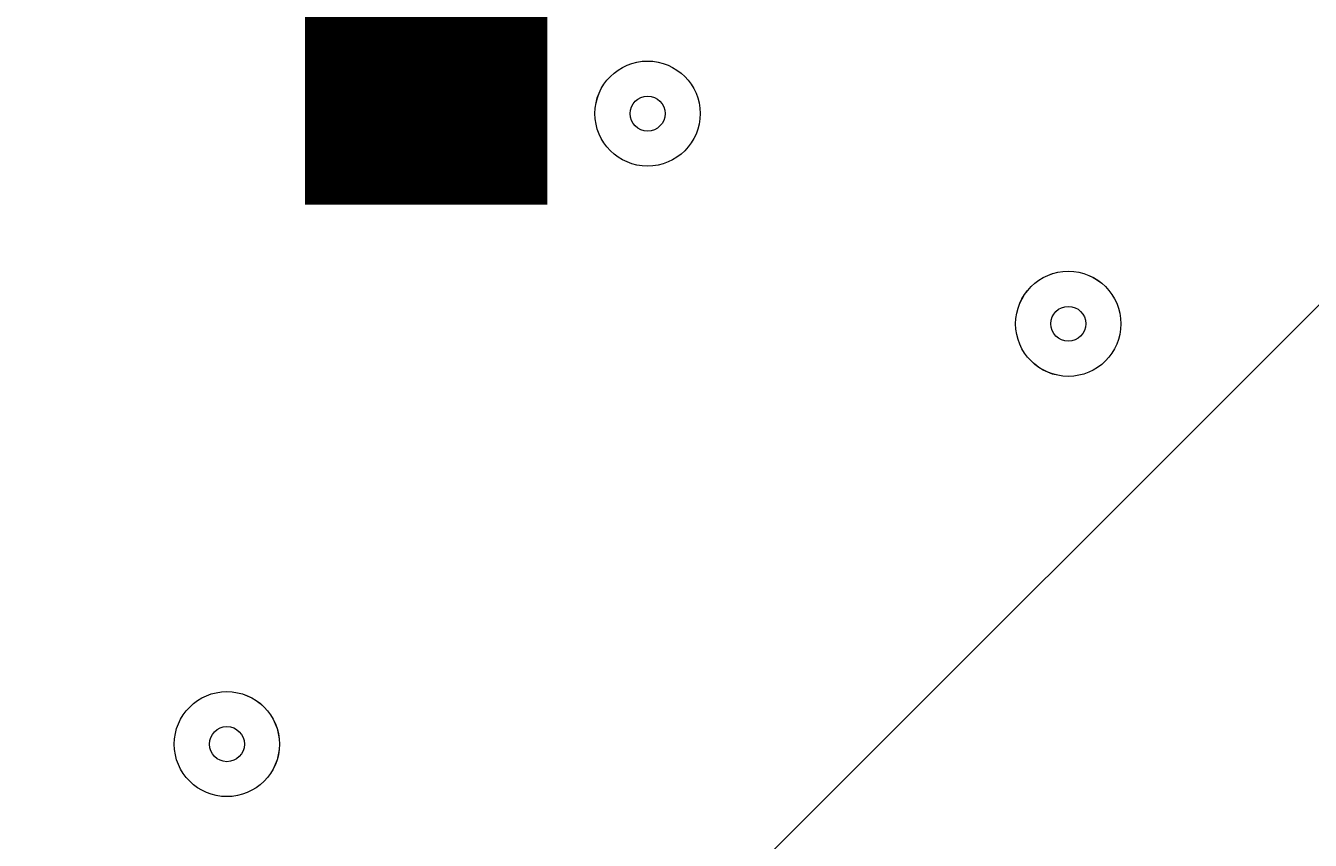
# Model space of a CAD drawing. Units: millimetres. Extents: x -1428 to 8546, y -10924 to 1644.
# Drawn here: x 3819 to 3935, y -5694 to -5620 of the extents above; entities that cross this region are included whole.
import ezdxf

# ---------------------------------------------------------------- set-up
doc = ezdxf.new("R2010")
doc.units = ezdxf.units.MM
doc.header["$MEASUREMENT"] = 0
doc.layers.add('Work Layer', color=7, linetype='Continuous', lineweight=0)

msp = doc.modelspace()

# ---------------------------------------------------------------- linework, layer by layer
at = {"layer": 'Work Layer', "color": 1, "lineweight": 9}
msp.add_open_spline([(6635.55, -113.07), (6635.55, -113.07), (6412.48, 110), (6412.48, 110), (6093.19, 429.28), (5660.58, 607.92), (5210.45, 607.92), (5193.53, 607.92), (5176.58, 607.68), (5159.63, 607.16), (4691.38, 593.18), (4249.61, 386.57), (3938.69, 36.12), (3938.69, 36.12), (3763.82, -160.99), (3763.82, -160.99), (3697.33, -235.95), (3637.56, -316.67), (3585.26, -402.18), (3585.26, -402.18), (3385.24, -729.2), (3385.24, -729.2), (3337.21, -807.74), (3295.63, -890.02), (3260.94, -975.29), (3260.94, -975.29), (3114.9, -1334.06), (3114.9, -1334.06), (3080.76, -1417.93), (3053.37, -1504.4), (3033.01, -1592.63), (3033.01, -1592.63), (2989.77, -1779.95), (2989.77, -1779.95), (2903.49, -1764.52), (2814.82, -1756.02), (2724.11, -1756.02), (2724.11, -1756.02), (2644.73, -1756.02), (2644.73, -1756.02), (2616.54, -1756.02), (2588.46, -1757.02), (2560.46, -1758.59), (2502.06, -1704.55), (2439.91, -1654.49), (2374.19, -1609.2), (2075.62, -1175.84), (1576.19, -891.06), (1011.31, -891.06), (99.18, -891.06), (-642.87, -1633.11), (-642.87, -2545.22), (-642.87, -3110.11), (-358.09, -3609.55), (75.28, -3908.11), (119.96, -3972.96), (169.09, -4034.49), (222.31, -4092.22), (220.69, -4120.77), (219.68, -4149.49), (219.68, -4178.45), (219.68, -4178.45), (219.68, -5169.04), (219.68, -5169.04), (219.68, -5343.59), (250.23, -5514.99), (308.17, -5676.23), (308.17, -5677.03), (308.11, -5677.82), (308.11, -5678.62), (308.11, -6076.46), (466.16, -6458), (747.47, -6739.29), (747.47, -6739.29), (1085.62, -7077.43), (1085.62, -7077.43), (1104.92, -7096.73), (1124.67, -7115.29), (1144.74, -7133.31), (1144.74, -7133.31), (1144.74, -8225.27), (1144.74, -8225.27), (1144.74, -8669.45), (1337.95, -9068.36), (1644.72, -9343.01), (1644.72, -9343.01), (1644.72, -9921.35), (1644.72, -9921.35), (1644.72, -10473.63), (2092.45, -10921.36), (2644.73, -10921.36), (2644.73, -10921.36), (3646.44, -10921.36), (3646.44, -10921.36), (4198.73, -10921.36), (4646.45, -10473.63), (4646.45, -9921.35), (4646.45, -9921.35), (4646.45, -9343.01), (4646.45, -9343.01), (4953.23, -9068.36), (5146.44, -8669.45), (5146.44, -8225.27), (5146.44, -8225.27), (5146.44, -6726.91), (5146.44, -6726.91), (5146.44, -6726.91), (5633.03, -6239.24), (5633.03, -6239.24), (5633.11, -6239.16), (5633.19, -6239.07), (5633.28, -6238.99), (5633.28, -6238.99), (5634.33, -6237.93), (5634.33, -6237.93), (5638.38, -6233.87), (5642.15, -6229.59), (5646.15, -6225.48), (5659.05, -6212.25), (5671.91, -6198.98), (5684.32, -6185.29), (5689.36, -6179.73), (5694.08, -6173.94), (5699.02, -6168.32), (5710.3, -6155.49), (5721.59, -6142.67), (5732.43, -6129.45), (5736.39, -6124.62), (5740.1, -6119.62), (5743.99, -6114.75), (5755.51, -6100.35), (5766.95, -6085.9), (5777.95, -6071.07), (5780.46, -6067.69), (5782.79, -6064.19), (5785.27, -6060.78), (5797.39, -6044.16), (5809.29, -6027.37), (5820.73, -6010.24), (5821.66, -6008.84), (5822.52, -6007.4), (5823.45, -6006), (5954.93, -5807.63), (6040.6, -5576.31), (6065.11, -5326.94), (6065.51, -5322.85), (6065.67, -5318.71), (6066.04, -5314.62), (6067.87, -5294.33), (6069.57, -5274.02), (6070.58, -5253.51), (6071.83, -5228.57), (6072.48, -5203.55), (6072.48, -5178.46), (6072.48, -5178.46), (6072.48, -5107.63), (6072.48, -5107.63), (6072.48, -5107.63), (6072.48, -4178.45), (6072.48, -4178.45), (6072.48, -4161.96), (6071.77, -4145.63), (6071.24, -4129.27), (6071.24, -4129.27), (6195.78, -3895.75), (6195.78, -3895.75), (6229.2, -3833.13), (6258.62, -3768.48), (6283.94, -3702.2), (6283.94, -3702.2), (6417.3, -3352.95), (6417.3, -3352.95), (6443.55, -3284.16), (6465.32, -3213.74), (6482.48, -3142.11), (6482.48, -3142.11), (6571.98, -2768.08), (6571.98, -2768.08), (6571.98, -2768.08), (6616.39, -2581.2), (6616.39, -2581.2), (6616.39, -2581.2), (6636.79, -2532.25), (6636.79, -2532.25), (6636.79, -2532.25), (6661.9, -2492.06), (6661.9, -2492.06), (6661.9, -2492.06), (6704.9, -2443.62), (6704.9, -2443.62), (7302.07, -1770.79), (7271.65, -749.2), (6635.55, -113.07)], degree=3, knots=[0, 0, 0, 0, 1, 1, 1, 2, 2, 2, 3, 3, 3, 4, 4, 4, 5, 5, 5, 6, 6, 6, 7, 7, 7, 8, 8, 8, 9, 9, 9, 10, 10, 10, 11, 11, 11, 12, 12, 12, 13, 13, 13, 14, 14, 14, 15, 15, 15, 16, 16, 16, 17, 17, 17, 18, 18, 18, 19, 19, 19, 20, 20, 20, 21, 21, 21, 22, 22, 22, 23, 23, 23, 24, 24, 24, 25, 25, 25, 26, 26, 26, 27, 27, 27, 28, 28, 28, 29, 29, 29, 30, 30, 30, 31, 31, 31, 32, 32, 32, 33, 33, 33, 34, 34, 34, 35, 35, 35, 36, 36, 36, 37, 37, 37, 38, 38, 38, 39, 39, 39, 40, 40, 40, 41, 41, 41, 42, 42, 42, 43, 43, 43, 44, 44, 44, 45, 45, 45, 46, 46, 46, 47, 47, 47, 48, 48, 48, 49, 49, 49, 50, 50, 50, 51, 51, 51, 52, 52, 52, 53, 53, 53, 54, 54, 54, 55, 55, 55, 56, 56, 56, 57, 57, 57, 58, 58, 58, 59, 59, 59, 60, 60, 60, 61, 61, 61, 62, 62, 62, 63, 63, 63, 64, 64, 64, 64], dxfattribs=at)
at = {"layer": 'Work Layer', "color": 253, "lineweight": 9}
for points in [[(6072.48, -5178.46), (6072.48, -5178.46), (6072.48, -5107.63), (6072.48, -5107.63), (6072.48, -5044.16), (6068.44, -4981.65), (6060.75, -4920.28), (6060.75, -4920.28), (1641.13, -9339.9), (1641.13, -9339.9), (1768.04, -9454.24), (1914.62, -9547.06), (2075.13, -9613.01), (2075.13, -9613.01), (5972.54, -5715.6), (5972.54, -5715.6), (6037.72, -5545.71), (6072.48, -5363.93), (6072.48, -5178.46)], [(4179.81, -5615.95), (4164.76, -5616.35), (4149.67, -5616.55), (4134.65, -5616.55), (4080.23, -5616.55), (4026.09, -5613.82), (3972.36, -5608.66), (3972.36, -5608.66), (1158.11, -8422.92), (1158.11, -8422.92), (1183.24, -8613.68), (1244.02, -8793.11), (1333.84, -8954.29), (1333.84, -8954.29), (4813.58, -5474.55), (4813.58, -5474.55), (4615.28, -5560.96), (4400.51, -5610.1), (4179.81, -5615.95)]]:
    msp.add_open_spline(points, degree=3, knots=[0, 0, 0, 0, 1, 1, 1, 2, 2, 2, 3, 3, 3, 4, 4, 4, 5, 5, 5, 6, 6, 6, 6], dxfattribs=at)
at = {"layer": 'Work Layer', "color": 7, "lineweight": 9}
for points in [[(3875.04, -5623.07), (3872.42, -5623.07), (3870.28, -5625.2), (3870.28, -5627.83), (3870.28, -5630.46), (3872.41, -5632.59), (3875.04, -5632.59), (3877.67, -5632.59), (3879.81, -5630.46), (3879.81, -5627.83), (3879.81, -5625.2), (3877.68, -5623.07), (3875.04, -5623.07)], [(3875.04, -5632.59), (3877.67, -5632.59), (3879.81, -5630.46), (3879.81, -5627.83), (3879.81, -5625.2), (3877.67, -5623.07), (3875.04, -5623.07), (3872.41, -5623.07), (3870.28, -5625.2), (3870.28, -5627.83), (3870.28, -5630.46), (3872.41, -5632.59), (3875.04, -5632.59)], [(3875.04, -5629.42), (3875.92, -5629.42), (3876.63, -5628.71), (3876.63, -5627.83), (3876.63, -5626.96), (3875.92, -5626.25), (3875.04, -5626.25), (3874.17, -5626.25), (3873.46, -5626.96), (3873.46, -5627.83), (3873.46, -5628.71), (3874.17, -5629.42), (3875.04, -5629.42)], [(3913.15, -5642.12), (3910.52, -5642.12), (3908.38, -5644.25), (3908.38, -5646.88), (3908.38, -5649.51), (3910.51, -5651.64), (3913.15, -5651.65), (3915.77, -5651.65), (3917.91, -5649.51), (3917.91, -5646.88), (3917.91, -5644.25), (3915.78, -5642.12), (3913.15, -5642.12)], [(3913.15, -5651.65), (3915.77, -5651.65), (3917.91, -5649.51), (3917.91, -5646.88), (3917.91, -5644.25), (3915.77, -5642.12), (3913.15, -5642.12), (3910.51, -5642.12), (3908.38, -5644.25), (3908.38, -5646.88), (3908.38, -5649.51), (3910.51, -5651.65), (3913.15, -5651.65)], [(3913.15, -5648.47), (3914.02, -5648.47), (3914.73, -5647.76), (3914.73, -5646.88), (3914.73, -5646.01), (3914.02, -5645.3), (3913.15, -5645.3), (3912.27, -5645.3), (3911.56, -5646.01), (3911.56, -5646.88), (3911.56, -5647.76), (3912.27, -5648.47), (3913.15, -5648.47)], [(3836.94, -5680.22), (3834.32, -5680.22), (3832.18, -5682.35), (3832.18, -5684.98), (3832.18, -5687.61), (3834.31, -5689.74), (3836.94, -5689.74), (3839.57, -5689.74), (3841.71, -5687.61), (3841.71, -5684.98), (3841.71, -5682.35), (3839.58, -5680.22), (3836.94, -5680.22)], [(3836.94, -5689.74), (3839.57, -5689.74), (3841.7, -5687.61), (3841.7, -5684.98), (3841.7, -5682.35), (3839.57, -5680.22), (3836.94, -5680.22), (3834.31, -5680.22), (3832.18, -5682.35), (3832.18, -5684.98), (3832.18, -5687.61), (3834.31, -5689.74), (3836.94, -5689.74)], [(3836.94, -5686.57), (3837.82, -5686.57), (3838.53, -5685.86), (3838.53, -5684.98), (3838.53, -5684.11), (3837.82, -5683.39), (3836.94, -5683.39), (3836.07, -5683.39), (3835.36, -5684.11), (3835.36, -5684.98), (3835.36, -5685.86), (3836.07, -5686.57), (3836.94, -5686.57)]]:
    msp.add_open_spline(points, degree=3, knots=[0, 0, 0, 0, 1, 1, 1, 2, 2, 2, 3, 3, 3, 4, 4, 4, 4], dxfattribs=at)

# ---------------------------------------------------------------- texts
at = {"layer": 'Work Layer', "insert": (3819.94, -6218.98), "char_height": 0.2, "attachment_point": 7}
msp.add_mtext('\\C152;\\FArial|b0|i0|c1;\\H174.836667;\\W1.000000;FHOF - 1500', dxfattribs=at)

doc.saveas('drawing.dxf')
